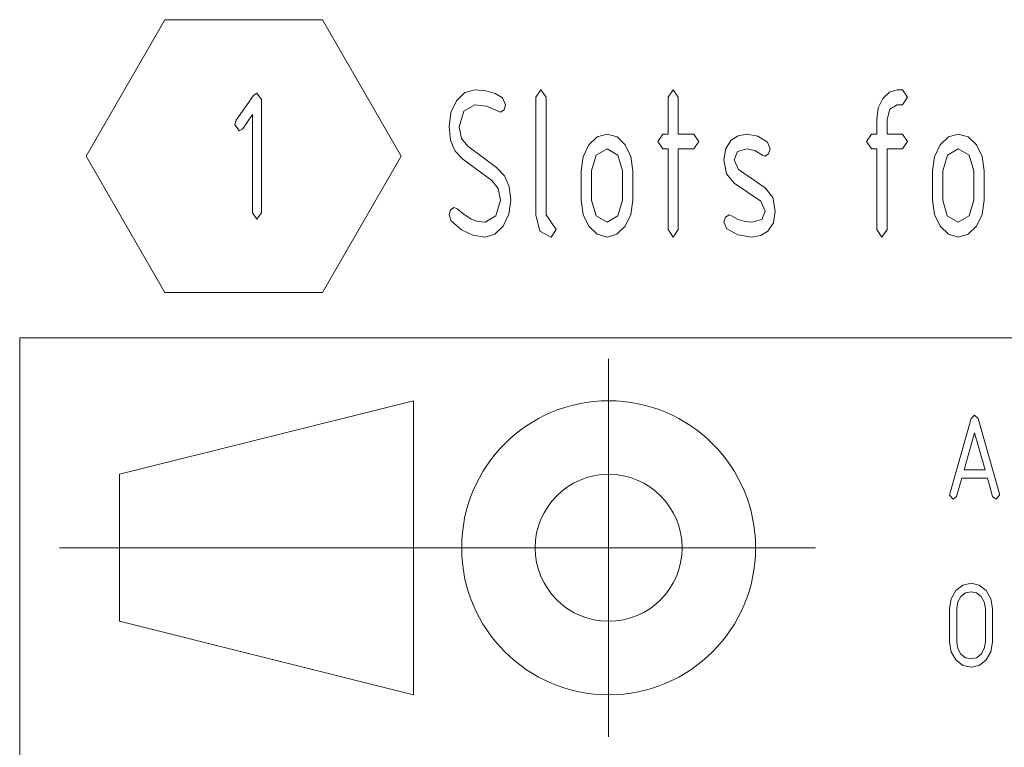
# Paper-space layout 'SHEET-001' of a CAD drawing. Units: millimetres. Extents: x 0 to 297, y 0 to 210.
# Drawn here: x 107 to 130, y 40 to 58 of the extents above; entities that cross this region are included whole.
import ezdxf

# ---------------------------------------------------------------- set-up
doc = ezdxf.new("R2010")
doc.units = ezdxf.units.MM
doc.layers.add('1', color=7, linetype='Continuous')

psp = doc.layouts.new('SHEET-001')

# ---------------------------------------------------------------- linework, layer by layer
at = {"layer": '1', "color": 18, "linetype": 'Continuous', "lineweight": 13}
for p, q in [((110.46, 57.571), (108.585, 54.323)), ((114.21, 57.571), (110.46, 57.571)), ((116.085, 54.323), (114.21, 57.571)), ((112.566, 55.764), (112.65, 55.823)), ((112.65, 55.823), (112.755, 55.673)), ((117.404, 55.641), (117.602, 55.834)), ((117.602, 55.834), (117.836, 55.898)), ((117.836, 55.898), (118.103, 55.877)), ((118.103, 55.877), (118.324, 55.814)), ((118.324, 55.814), (118.499, 55.707)), ((119.289, 55.723), (119.411, 55.898)), ((119.411, 55.898), (119.534, 55.723)), ((122.439, 55.723), (122.561, 55.898)), ((122.561, 55.898), (122.684, 55.723)), ((127.551, 55.694), (127.71, 55.847)), ((127.71, 55.847), (127.899, 55.898)), ((127.899, 55.898), (128.021, 55.898)), ((128.021, 55.898), (128.144, 55.723)), ((112.155, 55.178), (112.566, 55.764)), ((112.755, 55.673), (112.755, 52.973)), ((117.269, 55.358), (117.404, 55.641)), ((118.499, 55.707), (118.571, 55.548)), ((119.289, 52.923), (119.289, 55.723)), ((119.534, 55.723), (119.534, 52.923)), ((122.439, 54.848), (122.439, 55.723)), ((122.684, 55.723), (122.684, 54.848)), ((127.444, 55.47), (127.551, 55.694)), ((128.144, 55.723), (128.021, 55.548)), ((117.224, 55.023), (117.269, 55.358)), ((117.576, 55.395), (117.469, 55.023)), ((117.836, 55.548), (117.576, 55.395)), ((118.115, 55.509), (117.836, 55.548)), ((118.397, 55.392), (118.115, 55.509)), ((118.449, 55.373), (118.397, 55.392)), ((118.534, 55.424), (118.449, 55.373)), ((118.571, 55.548), (118.534, 55.424)), ((127.409, 55.198), (127.444, 55.47)), ((127.724, 55.445), (127.654, 55.198)), ((127.899, 55.548), (127.724, 55.445)), ((128.021, 55.548), (127.899, 55.548)), ((112.125, 55.073), (112.155, 55.178)), ((112.545, 55.312), (112.303, 54.967)), ((112.545, 52.973), (112.545, 55.312)), ((127.409, 54.848), (127.409, 55.198)), ((127.654, 55.198), (127.654, 54.848)), ((112.23, 54.923), (112.125, 55.073)), ((112.303, 54.967), (112.23, 54.923)), ((117.26, 54.7), (117.224, 55.023)), ((117.469, 55.023), (117.519, 54.746)), ((117.371, 54.441), (117.26, 54.7)), ((117.519, 54.746), (117.669, 54.557)), ((120.552, 54.591), (120.75, 54.784)), ((120.75, 54.784), (120.986, 54.848)), ((120.986, 54.848), (121.224, 54.785)), ((121.224, 54.785), (121.42, 54.594)), ((122.194, 54.673), (122.316, 54.848)), ((122.316, 54.498), (122.194, 54.673)), ((122.316, 54.848), (122.439, 54.848)), ((122.684, 54.848), (123.051, 54.848)), ((123.051, 54.848), (123.174, 54.673)), ((123.174, 54.673), (123.051, 54.498)), ((123.812, 54.504), (123.943, 54.703)), ((123.943, 54.703), (124.112, 54.81)), ((124.112, 54.81), (124.318, 54.846)), ((124.318, 54.846), (124.576, 54.797)), ((124.576, 54.797), (124.806, 54.652)), ((124.806, 54.652), (124.871, 54.498)), ((127.164, 54.673), (127.286, 54.848)), ((127.286, 54.498), (127.164, 54.673)), ((127.286, 54.848), (127.409, 54.848)), ((127.654, 54.848), (128.021, 54.848)), ((128.021, 54.848), (128.144, 54.673)), ((128.144, 54.673), (128.021, 54.498)), ((128.917, 54.591), (129.115, 54.784)), ((129.115, 54.784), (129.351, 54.848)), ((129.351, 54.848), (129.589, 54.785)), ((129.589, 54.785), (129.785, 54.594)), ((117.556, 54.247), (117.371, 54.441)), ((117.669, 54.557), (118.358, 54.053)), ((120.418, 54.309), (120.552, 54.591)), ((120.986, 54.498), (120.726, 54.345)), ((121.246, 54.345), (120.986, 54.498)), ((121.42, 54.594), (121.554, 54.313)), ((122.439, 54.498), (122.316, 54.498)), ((122.439, 52.573), (122.439, 54.498)), ((123.051, 54.498), (122.684, 54.498)), ((122.684, 54.498), (122.684, 52.573)), ((123.769, 54.236), (123.812, 54.504)), ((124.09, 54.431), (124.014, 54.236)), ((124.318, 54.496), (124.09, 54.431)), ((124.51, 54.458), (124.318, 54.496)), ((124.691, 54.345), (124.51, 54.458)), ((124.871, 54.498), (124.834, 54.374)), ((127.409, 54.498), (127.286, 54.498)), ((127.409, 52.573), (127.409, 54.498)), ((128.021, 54.498), (127.654, 54.498)), ((127.654, 54.498), (127.654, 52.573)), ((128.783, 54.309), (128.917, 54.591)), ((129.351, 54.498), (129.091, 54.345)), ((129.611, 54.345), (129.351, 54.498)), ((129.785, 54.594), (129.919, 54.313)), ((108.585, 54.323), (110.46, 51.076)), ((114.21, 51.076), (116.085, 54.323)), ((118.244, 53.743), (117.556, 54.247)), ((120.374, 53.973), (120.418, 54.309)), ((120.726, 54.345), (120.619, 53.973)), ((121.354, 53.973), (121.246, 54.345)), ((121.554, 54.313), (121.599, 53.973)), ((123.83, 53.905), (123.769, 54.236)), ((124.014, 54.236), (124.114, 54.003)), ((124.749, 54.323), (124.691, 54.345)), ((124.834, 54.374), (124.749, 54.323)), ((128.739, 53.973), (128.783, 54.309)), ((129.091, 54.345), (128.984, 53.973)), ((129.719, 53.973), (129.611, 54.345)), ((129.919, 54.313), (129.964, 53.973)), ((118.358, 54.053), (118.544, 53.857)), ((120.374, 53.273), (120.374, 53.973)), ((120.619, 53.973), (120.619, 53.273)), ((121.354, 53.273), (121.354, 53.973)), ((121.599, 53.973), (121.599, 53.273)), ((124.114, 54.003), (124.749, 53.565)), ((128.739, 53.273), (128.739, 53.973)), ((128.984, 53.973), (128.984, 53.273)), ((129.719, 53.273), (129.719, 53.973)), ((129.964, 53.973), (129.964, 53.273)), ((118.397, 53.551), (118.244, 53.743)), ((118.544, 53.857), (118.656, 53.597)), ((124.015, 53.682), (123.83, 53.905)), ((118.449, 53.273), (118.397, 53.551)), ((118.656, 53.597), (118.694, 53.273)), ((124.645, 53.25), (124.015, 53.682)), ((124.749, 53.565), (124.932, 53.342)), ((118.341, 52.902), (118.449, 53.273)), ((118.694, 53.273), (118.649, 52.939)), ((120.418, 52.937), (120.374, 53.273)), ((120.619, 53.273), (120.724, 52.9)), ((121.246, 52.902), (121.354, 53.273)), ((121.599, 53.273), (121.554, 52.937)), ((124.749, 53.011), (124.645, 53.25)), ((124.932, 53.342), (124.994, 53.011)), ((128.783, 52.937), (128.739, 53.273)), ((128.984, 53.273), (129.089, 52.9)), ((129.611, 52.902), (129.719, 53.273)), ((129.964, 53.273), (129.919, 52.937)), ((117.224, 52.923), (117.259, 53.045)), ((117.259, 53.045), (117.346, 53.098)), ((117.346, 53.098), (117.417, 53.067)), ((117.417, 53.067), (117.555, 52.959)), ((124.671, 52.814), (124.749, 53.011)), ((124.994, 53.011), (124.949, 52.732)), ((112.65, 52.823), (112.545, 52.973)), ((112.755, 52.973), (112.65, 52.823)), ((117.277, 52.78), (117.224, 52.923)), ((117.523, 52.568), (117.277, 52.78)), ((117.555, 52.959), (117.754, 52.823)), ((117.754, 52.823), (117.911, 52.767)), ((117.911, 52.767), (118.081, 52.748)), ((118.081, 52.748), (118.341, 52.902)), ((118.649, 52.939), (118.514, 52.656)), ((119.389, 52.536), (119.289, 52.923)), ((119.534, 52.923), (119.779, 52.573)), ((120.552, 52.653), (120.418, 52.937)), ((120.724, 52.9), (120.986, 52.748)), ((120.986, 52.748), (121.246, 52.902)), ((121.554, 52.937), (121.419, 52.653)), ((123.769, 52.748), (123.804, 52.87)), ((123.804, 52.87), (123.891, 52.923)), ((123.891, 52.923), (123.937, 52.91)), ((123.937, 52.91), (124.112, 52.812)), ((124.112, 52.812), (124.277, 52.764)), ((124.277, 52.764), (124.437, 52.748)), ((124.437, 52.748), (124.671, 52.814)), ((128.917, 52.653), (128.783, 52.937)), ((129.089, 52.9), (129.351, 52.748)), ((129.351, 52.748), (129.611, 52.902)), ((129.919, 52.937), (129.784, 52.653)), ((117.79, 52.441), (117.523, 52.568)), ((118.514, 52.656), (118.315, 52.463)), ((119.656, 52.398), (119.389, 52.536)), ((119.779, 52.573), (119.656, 52.398)), ((120.75, 52.462), (120.552, 52.653)), ((121.419, 52.653), (121.221, 52.462)), ((122.561, 52.398), (122.439, 52.573)), ((122.684, 52.573), (122.561, 52.398)), ((123.837, 52.592), (123.769, 52.748)), ((124.105, 52.447), (123.837, 52.592)), ((124.817, 52.534), (124.645, 52.432)), ((124.949, 52.732), (124.817, 52.534)), ((127.531, 52.398), (127.409, 52.573)), ((127.654, 52.573), (127.531, 52.398)), ((129.115, 52.462), (128.917, 52.653)), ((129.784, 52.653), (129.586, 52.462)), ((118.081, 52.398), (117.79, 52.441)), ((118.315, 52.463), (118.081, 52.398)), ((120.986, 52.398), (120.75, 52.462)), ((121.221, 52.462), (120.986, 52.398)), ((124.429, 52.398), (124.105, 52.447)), ((124.645, 52.432), (124.429, 52.398)), ((129.351, 52.398), (129.115, 52.462)), ((129.586, 52.462), (129.351, 52.398)), ((110.46, 51.076), (114.21, 51.076)), ((107, 50), (287, 50)), ((107, 40), (107, 50)), ((121.025, 49.5), (121.025, 40.5)), ((116.375, 48.5), (109.375, 46.75)), ((116.375, 48.5), (116.375, 41.5)), ((129.149, 46.286), (129.655, 48.074)), ((129.655, 48.074), (129.74, 48.154)), ((129.74, 48.154), (129.824, 48.077)), ((129.824, 48.077), (130.331, 46.286)), ((129.74, 47.736), (129.49, 46.854)), ((129.99, 46.854), (129.74, 47.736)), ((109.375, 46.75), (109.375, 43.25)), ((129.49, 46.854), (129.99, 46.854)), ((129.434, 46.654), (129.311, 46.222)), ((130.047, 46.654), (129.434, 46.654)), ((130.169, 46.222), (130.047, 46.654)), ((129.145, 46.254), (129.149, 46.286)), ((129.23, 46.154), (129.145, 46.254)), ((129.311, 46.222), (129.23, 46.154)), ((130.25, 46.154), (130.169, 46.222)), ((130.335, 46.254), (130.25, 46.154)), ((130.331, 46.286), (130.335, 46.254)), ((107.95, 45), (125.95, 45)), ((129.295, 43.979), (129.459, 44.11)), ((129.459, 44.11), (129.655, 44.154)), ((129.655, 44.154), (129.852, 44.11)), ((129.852, 44.11), (130.016, 43.979)), ((129.182, 43.785), (129.295, 43.979)), ((129.523, 43.925), (129.413, 43.838)), ((129.655, 43.954), (129.523, 43.925)), ((129.787, 43.925), (129.655, 43.954)), ((129.896, 43.838), (129.787, 43.925)), ((130.016, 43.979), (130.128, 43.785)), ((129.145, 43.554), (129.182, 43.785)), ((129.34, 43.709), (129.315, 43.554)), ((129.413, 43.838), (129.34, 43.709)), ((129.97, 43.709), (129.896, 43.838)), ((129.995, 43.554), (129.97, 43.709)), ((130.128, 43.785), (130.165, 43.554)), ((129.145, 42.754), (129.145, 43.554)), ((129.315, 43.554), (129.315, 42.754)), ((129.995, 42.754), (129.995, 43.554)), ((130.165, 43.554), (130.165, 42.754)), ((116.375, 41.5), (109.375, 43.25)), ((129.182, 42.524), (129.145, 42.754)), ((129.315, 42.754), (129.34, 42.599)), ((129.97, 42.599), (129.995, 42.754)), ((130.165, 42.754), (130.128, 42.524)), ((129.295, 42.33), (129.182, 42.524)), ((129.34, 42.599), (129.413, 42.469)), ((129.413, 42.469), (129.523, 42.383)), ((129.787, 42.383), (129.896, 42.469)), ((129.896, 42.469), (129.97, 42.599)), ((130.128, 42.524), (130.016, 42.33)), ((129.459, 42.198), (129.295, 42.33)), ((129.523, 42.383), (129.655, 42.354)), ((129.655, 42.354), (129.787, 42.383)), ((130.016, 42.33), (129.851, 42.198)), ((129.655, 42.154), (129.459, 42.198)), ((129.851, 42.198), (129.655, 42.154))]:
    psp.add_line(p, q, dxfattribs=at)
for radius in [3.5, 1.75]:
    psp.add_circle((121.025, 45), radius, dxfattribs=at)

doc.saveas('drawing.dxf')
